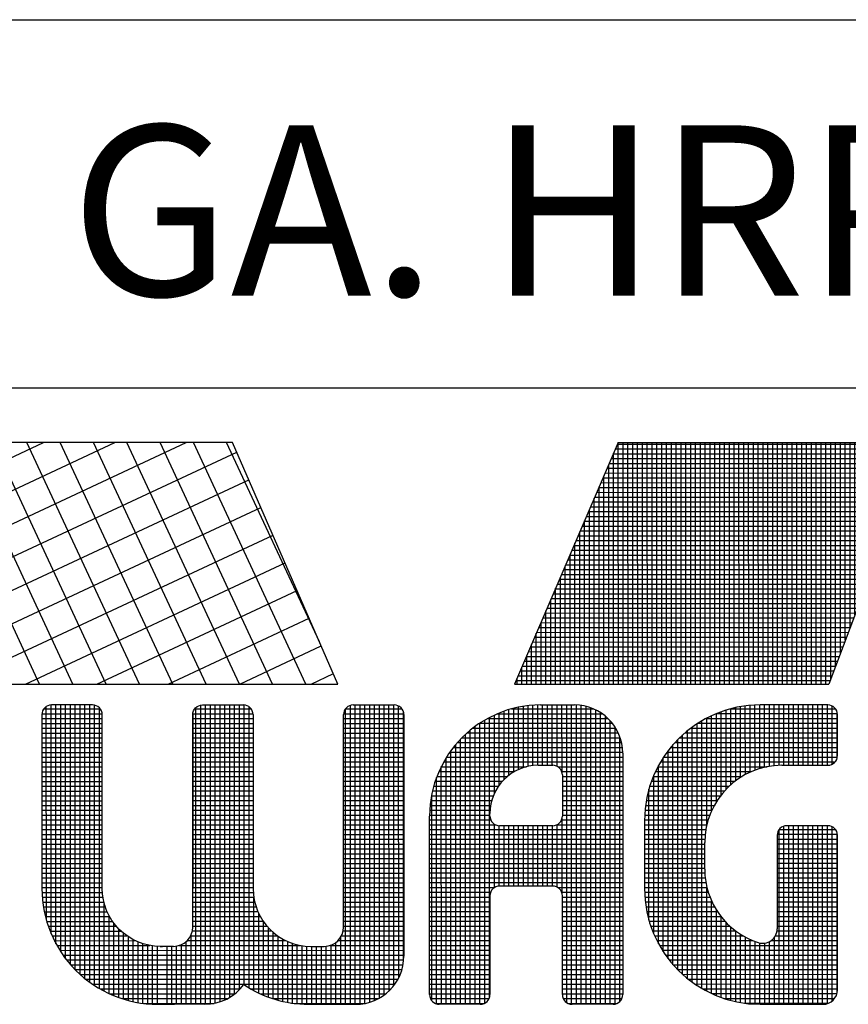
# Model space of a CAD drawing. Extents: x 4.2 to 25.1, y -2.4 to 10.7.
# Drawn here: x 19.6 to 20.3, y -1.2 to -0.3 of the extents above; entities that cross this region are included whole.
import ezdxf

# ---------------------------------------------------------------- set-up
doc = ezdxf.new("R2010")
doc.units = 0
doc.header["$LTSCALE"] = 0.5
doc.header["$MEASUREMENT"] = 0
doc.layers.get('0').update_dxf_attribs({"linetype": 'CONTINUOUS'})
doc.layers.add('DIM', color=1, linetype='CONTINUOUS', lineweight=9)
doc.styles.add('STD', font='txt')

# ---------------------------------------------------------------- blocks, each defined once
blk = doc.blocks.new('*X7')
at = {"color": 0}
for p, q in [((3.2305, 6.6785), (3.2419, 6.6838)), ((3.4609, 6.1838), (3.2337, 6.671)), ((3.2551, 6.621), (3.3898, 6.6838)), ((3.2797, 6.5635), (3.5377, 6.6838)), ((3.5298, 6.1838), (3.2967, 6.6838)), ((3.3044, 6.5061), (3.6855, 6.6838)), ((3.329, 6.4486), (3.8334, 6.6838)), ((3.5988, 6.1838), (3.3656, 6.6838)), ((3.6678, 6.1838), (3.4346, 6.6838)), ((3.7367, 6.1838), (3.5036, 6.6838)), ((3.8057, 6.1838), (3.5725, 6.6838)), ((3.8746, 6.1838), (3.6415, 6.6838)), ((3.9436, 6.1838), (3.7104, 6.6838)), ((4.0126, 6.1838), (3.7794, 6.6838)), ((4.0815, 6.1838), (3.8484, 6.6838)), ((4.1098, 6.2711), (3.9173, 6.6838)), ((3.3536, 6.3911), (3.9383, 6.6637)), ((3.3783, 6.3336), (3.9633, 6.6065)), ((3.4029, 6.2762), (3.9884, 6.5492)), ((3.4275, 6.2187), (4.0134, 6.4919)), ((3.5006, 6.1838), (4.0384, 6.4346)), ((3.6485, 6.1838), (4.0634, 6.3773)), ((3.7964, 6.1838), (4.0884, 6.32)), ((3.9443, 6.1838), (4.1134, 6.2627)), ((4.0922, 6.1838), (4.1385, 6.2054))]:
    blk.add_line(p, q, dxfattribs=at)
blk = doc.blocks.new('*X11')
at = {"color": 0}
for p, q in [((3.5436, 6.1406), (3.6609, 6.1406)), ((3.549, 5.7029), (3.5489, 6.1456)), ((3.559, 5.6747), (3.5589, 6.1488)), ((3.569, 5.654), (3.5689, 6.1488)), ((3.579, 5.6373), (3.5789, 6.1488)), ((3.589, 5.6232), (3.5889, 6.1488)), ((3.599, 5.6109), (3.5989, 6.1488)), ((3.609, 5.6001), (3.6089, 6.1488)), ((3.619, 5.5906), (3.6189, 6.1488)), ((3.629, 5.5821), (3.6289, 6.1488)), ((3.639, 5.5744), (3.6389, 6.1488)), ((3.649, 5.5675), (3.6489, 6.1484)), ((3.659, 5.5614), (3.6589, 6.1429)), ((3.8562, 6.1407), (3.9734, 6.1407)), ((3.859, 5.5288), (3.8589, 6.1437)), ((3.869, 5.5288), (3.8689, 6.1485)), ((3.879, 5.5288), (3.8789, 6.1488)), ((3.889, 5.5295), (3.8889, 6.1488)), ((3.899, 5.5312), (3.8989, 6.1488)), ((3.909, 5.534), (3.9089, 6.1488)), ((3.919, 5.5379), (3.9189, 6.1488)), ((3.929, 5.5432), (3.9289, 6.1488)), ((3.939, 5.5501), (3.9389, 6.1488)), ((3.949, 5.5591), (3.9489, 6.1488)), ((3.959, 5.5692), (3.9589, 6.1487)), ((3.969, 5.5629), (3.9689, 6.1451)), ((4.1687, 6.1407), (4.2858, 6.1407)), ((4.169, 5.5288), (4.1689, 6.141)), ((4.179, 5.5288), (4.1789, 6.1479)), ((4.189, 5.5288), (4.1889, 6.1488)), ((4.199, 5.5292), (4.1989, 6.1488)), ((4.209, 5.5307), (4.2089, 6.1488)), ((4.219, 5.5332), (4.2189, 6.1488)), ((4.229, 5.5368), (4.2289, 6.1488)), ((4.239, 5.5418), (4.2389, 6.1488)), ((4.249, 5.5482), (4.2489, 6.1488)), ((4.259, 5.5567), (4.2589, 6.1488)), ((4.269, 5.5678), (4.2689, 6.1488)), ((4.279, 5.5837), (4.2789, 6.1466)), ((3.5398, 6.1206), (3.6648, 6.1206)), ((3.5399, 6.1306), (3.6647, 6.1306)), ((3.8523, 6.1207), (3.9773, 6.1207)), ((3.8524, 6.1307), (3.9772, 6.1307)), ((4.1648, 6.1207), (4.2898, 6.1207)), ((4.1649, 6.1307), (4.2897, 6.1307)), ((4.289, 5.6165), (4.2889, 6.1346)), ((3.5398, 6.1106), (3.6648, 6.1106)), ((3.5398, 6.1006), (3.6648, 6.1006)), ((3.8523, 6.1107), (3.9773, 6.1107)), ((3.8523, 6.1007), (3.9773, 6.1007)), ((4.1648, 6.1107), (4.2898, 6.1107)), ((4.1648, 6.1007), (4.2898, 6.1007)), ((3.5398, 6.0906), (3.6648, 6.0906)), ((3.5398, 6.0806), (3.6648, 6.0806)), ((3.8523, 6.0907), (3.9773, 6.0907)), ((3.8523, 6.0807), (3.9773, 6.0807)), ((4.1648, 6.0907), (4.2898, 6.0907)), ((4.1648, 6.0807), (4.2898, 6.0807)), ((3.5398, 6.0706), (3.6648, 6.0706)), ((3.5398, 6.0606), (3.6648, 6.0606)), ((3.8523, 6.0707), (3.9773, 6.0707)), ((3.8523, 6.0607), (3.9773, 6.0607)), ((4.1648, 6.0707), (4.2898, 6.0707)), ((4.1648, 6.0607), (4.2898, 6.0607)), ((3.5398, 6.0506), (3.6648, 6.0506)), ((3.5398, 6.0406), (3.6648, 6.0406)), ((3.8523, 6.0507), (3.9773, 6.0507)), ((3.8523, 6.0407), (3.9773, 6.0407)), ((4.1648, 6.0507), (4.2898, 6.0507)), ((4.1648, 6.0407), (4.2898, 6.0407)), ((3.5398, 6.0306), (3.6648, 6.0306)), ((3.5398, 6.0206), (3.6648, 6.0206)), ((3.8523, 6.0307), (3.9773, 6.0307)), ((3.8523, 6.0207), (3.9773, 6.0207)), ((4.1648, 6.0307), (4.2898, 6.0307)), ((4.1648, 6.0207), (4.2898, 6.0207)), ((3.5398, 6.0106), (3.6648, 6.0106)), ((3.5398, 6.0006), (3.6648, 6.0006)), ((3.8523, 6.0107), (3.9773, 6.0107)), ((3.8523, 6.0007), (3.9773, 6.0007)), ((4.1648, 6.0107), (4.2898, 6.0107)), ((4.1648, 6.0007), (4.2898, 6.0007)), ((3.5398, 5.9906), (3.6648, 5.9906)), ((3.5398, 5.9806), (3.6648, 5.9806)), ((3.8523, 5.9907), (3.9773, 5.9907)), ((3.8523, 5.9807), (3.9773, 5.9807)), ((4.1648, 5.9907), (4.2898, 5.9907)), ((4.1648, 5.9807), (4.2898, 5.9807)), ((3.5398, 5.9706), (3.6648, 5.9706)), ((3.5398, 5.9606), (3.6648, 5.9606)), ((3.8523, 5.9707), (3.9773, 5.9707)), ((3.8523, 5.9607), (3.9773, 5.9607)), ((4.1648, 5.9707), (4.2898, 5.9707)), ((4.1648, 5.9607), (4.2898, 5.9607)), ((3.5398, 5.9506), (3.6648, 5.9506)), ((3.5398, 5.9406), (3.6648, 5.9406)), ((3.8523, 5.9507), (3.9773, 5.9507)), ((3.8523, 5.9407), (3.9773, 5.9407)), ((4.1648, 5.9507), (4.2898, 5.9507)), ((4.1648, 5.9407), (4.2898, 5.9407)), ((3.5398, 5.9306), (3.6648, 5.9306)), ((3.5398, 5.9206), (3.6648, 5.9206)), ((3.8523, 5.9307), (3.9773, 5.9307)), ((3.8523, 5.9207), (3.9773, 5.9207)), ((4.1648, 5.9307), (4.2898, 5.9307)), ((4.1648, 5.9207), (4.2898, 5.9207)), ((3.5398, 5.9106), (3.6648, 5.9106)), ((3.5398, 5.9006), (3.6648, 5.9006)), ((3.8523, 5.9107), (3.9773, 5.9107)), ((3.8523, 5.9007), (3.9773, 5.9007)), ((4.1648, 5.9107), (4.2898, 5.9107)), ((4.1648, 5.9007), (4.2898, 5.9007)), ((3.5398, 5.8906), (3.6648, 5.8906)), ((3.5398, 5.8806), (3.6648, 5.8806)), ((3.8523, 5.8907), (3.9773, 5.8907)), ((3.8523, 5.8807), (3.9773, 5.8807)), ((4.1648, 5.8907), (4.2898, 5.8907)), ((4.1648, 5.8807), (4.2898, 5.8807)), ((3.5398, 5.8706), (3.6648, 5.8706)), ((3.5398, 5.8606), (3.6648, 5.8606)), ((3.8523, 5.8707), (3.9773, 5.8707)), ((3.8523, 5.8607), (3.9773, 5.8607)), ((4.1648, 5.8707), (4.2898, 5.8707)), ((4.1648, 5.8607), (4.2898, 5.8607)), ((3.5398, 5.8506), (3.6648, 5.8506)), ((3.5398, 5.8406), (3.6648, 5.8406)), ((3.8523, 5.8507), (3.9773, 5.8507)), ((3.8523, 5.8407), (3.9773, 5.8407)), ((4.1648, 5.8507), (4.2898, 5.8507)), ((4.1648, 5.8407), (4.2898, 5.8407)), ((3.5398, 5.8306), (3.6648, 5.8306)), ((3.5398, 5.8206), (3.6648, 5.8206)), ((3.8523, 5.8307), (3.9773, 5.8307)), ((3.8523, 5.8207), (3.9773, 5.8207)), ((4.1648, 5.8307), (4.2898, 5.8307)), ((4.1648, 5.8207), (4.2898, 5.8207)), ((3.5398, 5.8106), (3.6648, 5.8106)), ((3.5398, 5.8006), (3.6648, 5.8006)), ((3.8523, 5.8107), (3.9773, 5.8107)), ((3.8523, 5.8007), (3.9773, 5.8007)), ((4.1648, 5.8107), (4.2898, 5.8107)), ((4.1648, 5.8007), (4.2898, 5.8007)), ((3.5398, 5.7906), (3.6648, 5.7906)), ((3.5398, 5.7806), (3.6648, 5.7806)), ((3.8523, 5.7907), (3.9773, 5.7907)), ((3.8523, 5.7807), (3.9773, 5.7807)), ((4.1648, 5.7907), (4.2898, 5.7907)), ((4.1648, 5.7807), (4.2898, 5.7807)), ((3.5398, 5.7706), (3.6648, 5.7706)), ((3.5399, 5.7606), (3.6651, 5.7606)), ((3.8523, 5.7707), (3.9773, 5.7707)), ((3.8523, 5.7607), (3.9776, 5.7607)), ((4.1648, 5.7707), (4.2898, 5.7707)), ((4.1648, 5.7607), (4.2898, 5.7607)), ((3.5405, 5.7506), (3.6662, 5.7506)), ((3.5414, 5.7406), (3.6681, 5.7406)), ((3.669, 5.5559), (3.669, 5.7373)), ((3.8523, 5.7507), (3.9787, 5.7507)), ((3.8523, 5.7407), (3.9806, 5.7407)), ((3.979, 5.5572), (3.979, 5.7486)), ((4.1648, 5.7507), (4.2898, 5.7507)), ((4.1648, 5.7407), (4.2898, 5.7407)), ((4.1648, 5.7307), (4.2898, 5.7307)), ((3.5428, 5.7306), (3.671, 5.7306)), ((3.5447, 5.7206), (3.6749, 5.7206)), ((3.5469, 5.7106), (3.6798, 5.7106)), ((3.679, 5.551), (3.679, 5.7121)), ((3.8523, 5.7307), (3.9835, 5.7307)), ((3.8523, 5.7207), (3.9873, 5.7207)), ((3.8523, 5.7107), (3.9923, 5.7107)), ((3.989, 5.5522), (3.989, 5.7171)), ((4.1648, 5.7207), (4.2898, 5.7207)), ((4.1648, 5.7107), (4.2898, 5.7107)), ((3.5497, 5.7006), (3.686, 5.7006)), ((3.5529, 5.6906), (3.6937, 5.6906)), ((3.689, 5.5466), (3.689, 5.6965)), ((3.8523, 5.7007), (3.9985, 5.7007)), ((3.8523, 5.6907), (4.0062, 5.6907)), ((3.999, 5.5477), (3.999, 5.6999)), ((4.1648, 5.7007), (4.2898, 5.7007)), ((4.1648, 5.6907), (4.2898, 5.6907)), ((3.5566, 5.6806), (3.7034, 5.6806)), ((3.5608, 5.6706), (3.7157, 5.6706)), ((3.699, 5.5428), (3.699, 5.6849)), ((3.709, 5.5395), (3.709, 5.6757)), ((3.8479, 5.6707), (4.0282, 5.6707)), ((3.849, 5.5288), (3.849, 5.673)), ((3.8514, 5.6807), (4.0158, 5.6807)), ((4.009, 5.5437), (4.009, 5.6875)), ((4.019, 5.5403), (4.019, 5.6778)), ((4.029, 5.5373), (4.029, 5.6701)), ((4.1605, 5.6707), (4.2898, 5.6707)), ((4.164, 5.6807), (4.2898, 5.6807)), ((3.5655, 5.6606), (3.7328, 5.6607)), ((3.5709, 5.6506), (3.7637, 5.6507)), ((3.719, 5.5366), (3.719, 5.6684)), ((3.729, 5.5342), (3.729, 5.6625)), ((3.739, 5.5323), (3.739, 5.6579)), ((3.749, 5.5308), (3.749, 5.6543)), ((3.759, 5.5297), (3.759, 5.6516)), ((3.769, 5.529), (3.769, 5.6498)), ((3.819, 5.5288), (3.819, 5.6494)), ((3.8244, 5.6507), (4.0759, 5.6507)), ((3.829, 5.5288), (3.829, 5.6525)), ((3.839, 5.5288), (3.839, 5.659)), ((3.8407, 5.6607), (4.0452, 5.6607)), ((4.039, 5.5348), (4.039, 5.6639)), ((4.049, 5.5327), (4.049, 5.6589)), ((4.059, 5.5311), (4.059, 5.6551)), ((4.069, 5.5299), (4.069, 5.6522)), ((4.079, 5.5292), (4.079, 5.6502)), ((4.137, 5.6507), (4.2898, 5.6507)), ((4.139, 5.5288), (4.139, 5.6514)), ((4.149, 5.5288), (4.149, 5.657)), ((4.1533, 5.6607), (4.2898, 5.6607)), ((4.159, 5.5288), (4.159, 5.6681)), ((3.5769, 5.6406), (4.2898, 5.6407)), ((3.5835, 5.6306), (4.2898, 5.6307)), ((3.779, 5.5288), (3.779, 5.6489)), ((3.799, 5.5288), (3.799, 5.6488)), ((3.809, 5.5288), (3.809, 5.6488)), ((4.089, 5.5288), (4.089, 5.6491)), ((4.099, 5.5288), (4.099, 5.6488)), ((4.109, 5.5288), (4.109, 5.6488)), ((4.119, 5.5288), (4.119, 5.6488)), ((4.129, 5.5288), (4.129, 5.649)), ((3.591, 5.6206), (4.2895, 5.6207)), ((3.5993, 5.6106), (4.2881, 5.6107)), ((3.6085, 5.6006), (4.2858, 5.6007)), ((3.619, 5.5906), (4.2823, 5.5907)), ((3.6308, 5.5806), (4.2775, 5.5807)), ((3.6444, 5.5706), (4.2712, 5.5707)), ((3.6603, 5.5606), (3.9505, 5.5607)), ((3.6797, 5.5506), (3.9397, 5.5507)), ((3.9728, 5.5607), (4.2631, 5.5607)), ((3.9922, 5.5507), (4.2523, 5.5507)), ((3.7053, 5.5406), (3.9246, 5.5407)), ((3.75, 5.5307), (3.8966, 5.5307)), ((4.0177, 5.5407), (4.2372, 5.5407)), ((4.0621, 5.5307), (4.2094, 5.5307))]:
    blk.add_line(p, q, dxfattribs=at)
blk = doc.blocks.new('*X12')
at = {"color": 0}
for p, q in [((4.479, 6.0032), (4.4789, 6.1392)), ((4.4846, 6.1408), (4.6539, 6.1408)), ((4.489, 6.0099), (4.4889, 6.1419)), ((4.499, 6.0151), (4.4989, 6.1442)), ((4.5089, 6.0189), (4.5089, 6.146)), ((4.5189, 6.0216), (4.5189, 6.1473)), ((4.5289, 6.0232), (4.5289, 6.1483)), ((4.5389, 6.0238), (4.5389, 6.1487)), ((4.5489, 6.0238), (4.5489, 6.1488)), ((4.5589, 6.0238), (4.5589, 6.1488)), ((4.5689, 6.0238), (4.5689, 6.1488)), ((4.5789, 6.0216), (4.5789, 6.1488)), ((4.589, 6.0095), (4.5889, 6.1488)), ((4.599, 5.5319), (4.5989, 6.1488)), ((4.609, 5.5288), (4.6089, 6.1488)), ((4.619, 5.5288), (4.6189, 6.1487)), ((4.629, 5.5288), (4.6289, 6.1478)), ((4.639, 5.5288), (4.6389, 6.1458)), ((4.649, 5.5288), (4.6489, 6.1428)), ((4.4348, 6.1208), (4.6842, 6.1208)), ((4.439, 5.5434), (4.4389, 6.123)), ((4.449, 5.9657), (4.4489, 6.1279)), ((4.4555, 6.1308), (4.672, 6.1308)), ((4.459, 5.9827), (4.4589, 6.1322)), ((4.469, 5.9944), (4.4689, 6.1359)), ((4.659, 5.5288), (4.6589, 6.1385)), ((4.669, 5.5288), (4.6689, 6.1329)), ((4.679, 5.5288), (4.6789, 6.1255)), ((4.4041, 6.1008), (4.7002, 6.1008)), ((4.409, 5.5288), (4.4089, 6.1044)), ((4.4181, 6.1108), (4.6932, 6.1108)), ((4.419, 5.5288), (4.4189, 6.1113)), ((4.429, 5.5311), (4.4289, 6.1175)), ((4.689, 5.5288), (4.6889, 6.1159)), ((4.699, 5.5293), (4.6989, 6.1028)), ((4.379, 5.5288), (4.3789, 6.0782)), ((4.3815, 6.0808), (4.7095, 6.0808)), ((4.389, 5.5288), (4.3889, 6.088)), ((4.392, 6.0908), (4.7055, 6.0908)), ((4.399, 5.5288), (4.3989, 6.0966)), ((4.709, 5.5348), (4.7089, 6.0825)), ((4.3638, 6.0608), (4.7141, 6.0608)), ((4.369, 5.5288), (4.3689, 6.0671)), ((4.3721, 6.0708), (4.7123, 6.0708)), ((4.349, 5.5288), (4.3489, 6.0394)), ((4.3498, 6.0408), (4.7148, 6.0408)), ((4.3564, 6.0508), (4.7148, 6.0508)), ((4.359, 5.5288), (4.3589, 6.0543)), ((4.3386, 6.0208), (4.5154, 6.0208)), ((4.339, 5.5288), (4.3389, 6.0214)), ((4.3439, 6.0308), (4.7148, 6.0308)), ((4.5803, 6.0208), (4.7148, 6.0208)), ((4.329, 5.5296), (4.329, 5.9983)), ((4.3299, 6.0008), (4.476, 6.0008)), ((4.334, 6.0108), (4.4904, 6.0108)), ((4.5885, 6.0108), (4.7148, 6.0108)), ((4.5898, 6.0008), (4.7148, 6.0008)), ((4.3233, 5.9808), (4.4576, 5.9808)), ((4.3263, 5.9908), (4.4655, 5.9908)), ((4.5898, 5.9908), (4.7148, 5.9908)), ((4.5898, 5.9808), (4.7148, 5.9808)), ((4.3186, 5.9608), (4.4469, 5.9608)), ((4.319, 5.5365), (4.319, 5.9624)), ((4.3207, 5.9708), (4.4515, 5.9708)), ((4.5898, 5.9708), (4.7148, 5.9708)), ((4.5898, 5.9608), (4.7148, 5.9608)), ((4.3158, 5.9408), (4.4412, 5.9408)), ((4.317, 5.9508), (4.4435, 5.9508)), ((4.5898, 5.9508), (4.7148, 5.9508)), ((4.5898, 5.9408), (4.7148, 5.9408)), ((4.3148, 5.9208), (4.4398, 5.9208)), ((4.3151, 5.9308), (4.44, 5.9308)), ((4.5898, 5.9308), (4.7148, 5.9308)), ((4.5898, 5.9208), (4.7148, 5.9208)), ((4.3148, 5.9108), (4.4415, 5.9108)), ((4.3148, 5.9008), (4.4511, 5.9008)), ((4.449, 5.7706), (4.449, 5.902)), ((4.459, 5.7738), (4.459, 5.8988)), ((4.469, 5.7738), (4.469, 5.8988)), ((4.479, 5.7738), (4.479, 5.8988)), ((4.489, 5.7738), (4.489, 5.8988)), ((4.499, 5.7738), (4.499, 5.8988)), ((4.509, 5.7738), (4.509, 5.8988)), ((4.519, 5.7738), (4.519, 5.8988)), ((4.529, 5.7738), (4.529, 5.8988)), ((4.539, 5.7738), (4.539, 5.8988)), ((4.549, 5.7738), (4.549, 5.8988)), ((4.559, 5.7738), (4.559, 5.8988)), ((4.569, 5.7738), (4.569, 5.8988)), ((4.5785, 5.9008), (4.7148, 5.9008)), ((4.579, 5.7715), (4.579, 5.901)), ((4.5881, 5.9108), (4.7148, 5.9108)), ((4.589, 5.7593), (4.589, 5.9132)), ((4.3148, 5.8908), (4.7148, 5.8908)), ((4.3148, 5.8808), (4.7148, 5.8808)), ((4.3148, 5.8708), (4.7148, 5.8708)), ((4.3148, 5.8608), (4.7148, 5.8608)), ((4.3148, 5.8508), (4.7148, 5.8508)), ((4.3148, 5.8408), (4.7148, 5.8408)), ((4.3148, 5.8308), (4.7148, 5.8308)), ((4.3148, 5.8208), (4.7148, 5.8208)), ((4.3148, 5.8108), (4.7148, 5.8108)), ((4.3148, 5.8008), (4.7148, 5.8008)), ((4.3148, 5.7908), (4.7148, 5.7908)), ((4.3148, 5.7808), (4.7148, 5.7808)), ((4.3148, 5.7708), (4.4492, 5.7708)), ((4.3148, 5.7608), (4.441, 5.7608)), ((4.5803, 5.7708), (4.7148, 5.7708)), ((4.5885, 5.7608), (4.7148, 5.7608)), ((4.3148, 5.7508), (4.4398, 5.7508)), ((4.3148, 5.7408), (4.4398, 5.7408)), ((4.3148, 5.7308), (4.4398, 5.7308)), ((4.5898, 5.7508), (4.7148, 5.7508)), ((4.5898, 5.7408), (4.7148, 5.7408)), ((4.5898, 5.7308), (4.7148, 5.7308)), ((4.3148, 5.7208), (4.4398, 5.7208)), ((4.3148, 5.7108), (4.4398, 5.7108)), ((4.5898, 5.7208), (4.7148, 5.7208)), ((4.5898, 5.7108), (4.7148, 5.7108)), ((4.3148, 5.7008), (4.4398, 5.7008)), ((4.3148, 5.6908), (4.4398, 5.6908)), ((4.5898, 5.7008), (4.7148, 5.7008)), ((4.5898, 5.6908), (4.7148, 5.6908)), ((4.3148, 5.6808), (4.4398, 5.6808)), ((4.3148, 5.6708), (4.4398, 5.6708)), ((4.5898, 5.6808), (4.7148, 5.6808)), ((4.5898, 5.6708), (4.7148, 5.6708)), ((4.3148, 5.6608), (4.4398, 5.6608)), ((4.3148, 5.6508), (4.4398, 5.6508)), ((4.5898, 5.6608), (4.7148, 5.6608)), ((4.5898, 5.6508), (4.7148, 5.6508)), ((4.3148, 5.6408), (4.4398, 5.6408)), ((4.3148, 5.6308), (4.4398, 5.6308)), ((4.5898, 5.6408), (4.7148, 5.6408)), ((4.5898, 5.6308), (4.7148, 5.6308)), ((4.3148, 5.6208), (4.4398, 5.6208)), ((4.3148, 5.6108), (4.4398, 5.6108)), ((4.5898, 5.6208), (4.7148, 5.6208)), ((4.5898, 5.6108), (4.7148, 5.6108)), ((4.3148, 5.6008), (4.4398, 5.6008)), ((4.3148, 5.5908), (4.4398, 5.5908)), ((4.5898, 5.6008), (4.7148, 5.6008)), ((4.5898, 5.5908), (4.7148, 5.5908)), ((4.3148, 5.5808), (4.4398, 5.5808)), ((4.3148, 5.5708), (4.4398, 5.5708)), ((4.5898, 5.5808), (4.7148, 5.5808)), ((4.5898, 5.5708), (4.7148, 5.5708)), ((4.3148, 5.5608), (4.4398, 5.5608)), ((4.3148, 5.5508), (4.4398, 5.5508)), ((4.5898, 5.5608), (4.7148, 5.5608)), ((4.5898, 5.5508), (4.7148, 5.5508)), ((4.3165, 5.5408), (4.4381, 5.5408)), ((4.3262, 5.5308), (4.4284, 5.5308)), ((4.5914, 5.5408), (4.7131, 5.5408)), ((4.6011, 5.5308), (4.7035, 5.5308))]:
    blk.add_line(p, q, dxfattribs=at)
blk = doc.blocks.new('*X13')
at = {"color": 0}
for p, q in [((4.9186, 6.1409), (5.1357, 6.1409)), ((4.919, 5.9838), (4.9189, 6.141)), ((4.929, 5.9919), (4.9289, 6.1433)), ((4.939, 5.9988), (4.9389, 6.1453)), ((4.949, 6.0047), (4.9489, 6.1468)), ((4.959, 6.0096), (4.9589, 6.1479)), ((4.969, 6.0137), (4.9689, 6.1486)), ((4.9789, 6.0171), (4.9789, 6.1488)), ((4.9889, 6.0197), (4.9889, 6.1488)), ((4.9989, 6.0217), (4.9989, 6.1488)), ((5.0089, 6.023), (5.0089, 6.1488)), ((5.0189, 6.0237), (5.0189, 6.1488)), ((5.0289, 6.0238), (5.0289, 6.1488)), ((5.0389, 6.0238), (5.0389, 6.1488)), ((5.0489, 6.0238), (5.0489, 6.1488)), ((5.0589, 6.0238), (5.0589, 6.1488)), ((5.0689, 6.0238), (5.0689, 6.1488)), ((5.0789, 6.0238), (5.0789, 6.1488)), ((5.0889, 6.0238), (5.0889, 6.1488)), ((5.0989, 6.0238), (5.0989, 6.1488)), ((5.1089, 6.0238), (5.1089, 6.1488)), ((5.1189, 6.0238), (5.1189, 6.1488)), ((5.1289, 6.026), (5.1289, 6.1466)), ((4.8674, 6.1208), (5.1398, 6.1209)), ((4.869, 5.9002), (4.8689, 6.1217)), ((4.879, 5.9297), (4.8789, 6.1266)), ((4.8887, 6.1309), (5.1397, 6.1309)), ((4.889, 5.9484), (4.8889, 6.1309)), ((4.899, 5.9626), (4.8989, 6.1348)), ((4.909, 5.9742), (4.9089, 6.1381)), ((5.1389, 6.0381), (5.1389, 6.1346)), ((4.8358, 6.1008), (5.1398, 6.1009)), ((4.839, 5.5744), (4.8389, 6.1031)), ((4.849, 5.5675), (4.8489, 6.11)), ((4.8503, 6.1108), (5.1398, 6.1109)), ((4.859, 5.5614), (4.8589, 6.1162)), ((4.8124, 6.0808), (5.1398, 6.0809)), ((4.819, 5.5906), (4.8189, 6.0869)), ((4.8234, 6.0908), (5.1398, 6.0909)), ((4.829, 5.5821), (4.8289, 6.0955)), ((4.7941, 6.0608), (5.1398, 6.0609)), ((4.799, 5.6109), (4.7989, 6.0666)), ((4.8027, 6.0708), (5.1398, 6.0709)), ((4.809, 5.6001), (4.8089, 6.0774)), ((4.779, 5.6373), (4.7789, 6.0402)), ((4.7794, 6.0408), (5.1396, 6.0409)), ((4.7863, 6.0508), (5.1398, 6.0509)), ((4.789, 5.6232), (4.7889, 6.0543)), ((4.7675, 6.0208), (4.9943, 6.0209)), ((4.769, 5.654), (4.7689, 6.0235)), ((4.7731, 6.0308), (5.1351, 6.0309)), ((4.7581, 6.0008), (4.9422, 6.0009)), ((4.759, 5.6747), (4.759, 6.0028)), ((4.7625, 6.0108), (4.9618, 6.0109)), ((4.7508, 5.9808), (4.9157, 5.9809)), ((4.7542, 5.9908), (4.9275, 5.9909)), ((4.7455, 5.9608), (4.8976, 5.9609)), ((4.7479, 5.9708), (4.9059, 5.9709)), ((4.749, 5.7029), (4.749, 5.9745)), ((4.7419, 5.9408), (4.8846, 5.9409)), ((4.7435, 5.9508), (4.8905, 5.9509)), ((4.7401, 5.9208), (4.8753, 5.9209)), ((4.7408, 5.9308), (4.8795, 5.9309)), ((4.7398, 5.9108), (4.8719, 5.9109)), ((4.7398, 5.9008), (4.8691, 5.9008)), ((5.029, 5.5288), (5.029, 5.8979)), ((5.039, 5.5288), (5.039, 5.8988)), ((5.049, 5.5288), (5.049, 5.8988)), ((5.059, 5.5288), (5.059, 5.8988)), ((5.069, 5.5288), (5.069, 5.8988)), ((5.079, 5.5288), (5.079, 5.8988)), ((5.089, 5.5288), (5.089, 5.8988)), ((5.099, 5.5288), (5.099, 5.8988)), ((5.109, 5.5288), (5.109, 5.8988)), ((5.119, 5.5303), (5.119, 5.8988)), ((5.129, 5.5358), (5.129, 5.8966)), ((4.7398, 5.8908), (4.8671, 5.8908)), ((4.7398, 5.8808), (4.8657, 5.8808)), ((5.0149, 5.8809), (5.1397, 5.8809)), ((5.0188, 5.8909), (5.1357, 5.8909)), ((5.019, 5.5288), (5.019, 5.8911)), ((5.139, 5.5521), (5.139, 5.8844)), ((4.7398, 5.8708), (4.8649, 5.8708)), ((4.7398, 5.8608), (4.8648, 5.8608)), ((5.0148, 5.8709), (5.1398, 5.8709)), ((5.0148, 5.8609), (5.1398, 5.8609)), ((4.7398, 5.8508), (4.8648, 5.8508)), ((4.7398, 5.8408), (4.8648, 5.8408)), ((5.0148, 5.8509), (5.1398, 5.8509)), ((5.0148, 5.8409), (5.1398, 5.8409)), ((4.7398, 5.8308), (4.8648, 5.8308)), ((4.7398, 5.8208), (4.8648, 5.8208)), ((5.0148, 5.8309), (5.1398, 5.8309)), ((5.0148, 5.8209), (5.1398, 5.8209)), ((4.7398, 5.8108), (4.8648, 5.8108)), ((4.7398, 5.8008), (4.865, 5.8008)), ((5.0148, 5.8109), (5.1398, 5.8109)), ((5.0148, 5.8009), (5.1398, 5.8009)), ((4.7398, 5.7908), (4.8658, 5.7908)), ((4.7398, 5.7808), (4.8672, 5.7808)), ((4.869, 5.5559), (4.869, 5.7723)), ((5.0148, 5.7909), (5.1398, 5.7909)), ((5.0148, 5.7809), (5.1398, 5.7809)), ((4.7398, 5.7708), (4.8693, 5.7708)), ((4.7399, 5.7608), (4.8721, 5.7609)), ((5.0148, 5.7709), (5.1398, 5.7709)), ((5.0148, 5.7609), (5.1398, 5.7609)), ((4.7405, 5.7508), (4.8756, 5.7509)), ((4.7414, 5.7408), (4.8799, 5.7409)), ((4.7428, 5.7308), (4.885, 5.7309)), ((4.879, 5.551), (4.879, 5.7429)), ((5.0148, 5.7509), (5.1398, 5.7509)), ((5.0148, 5.7409), (5.1398, 5.7409)), ((5.0148, 5.7309), (5.1398, 5.7309)), ((4.7446, 5.7208), (4.8911, 5.7209)), ((4.7469, 5.7108), (4.8983, 5.7109)), ((4.889, 5.5466), (4.889, 5.7242)), ((5.0148, 5.7209), (5.1398, 5.7209)), ((5.0148, 5.7109), (5.1398, 5.7109)), ((4.7496, 5.7008), (4.9067, 5.7009)), ((4.7528, 5.6908), (4.9167, 5.6909)), ((4.899, 5.5428), (4.899, 5.7099)), ((4.909, 5.5395), (4.909, 5.6984)), ((5.0148, 5.7009), (5.1398, 5.7009)), ((5.0148, 5.6909), (5.1398, 5.6909)), ((4.7565, 5.6808), (4.9287, 5.6809)), ((4.7607, 5.6708), (4.9437, 5.6709)), ((4.919, 5.5366), (4.919, 5.6887)), ((4.929, 5.5342), (4.929, 5.6806)), ((4.939, 5.5323), (4.939, 5.6737)), ((5.0112, 5.6709), (5.1398, 5.6709)), ((5.0145, 5.6809), (5.1398, 5.6809)), ((4.7654, 5.6608), (4.9638, 5.6609)), ((4.7708, 5.6508), (5.1398, 5.6509)), ((4.949, 5.5308), (4.949, 5.6679)), ((4.959, 5.5297), (4.959, 5.6629)), ((4.969, 5.529), (4.969, 5.6588)), ((4.979, 5.5288), (4.979, 5.6557)), ((4.989, 5.5288), (4.989, 5.6554)), ((4.999, 5.5288), (4.999, 5.6587)), ((5.0025, 5.6609), (5.1398, 5.6609)), ((5.009, 5.5288), (5.009, 5.6674)), ((4.7767, 5.6408), (5.1398, 5.6409)), ((4.7834, 5.6308), (5.1398, 5.6309)), ((4.7908, 5.6208), (5.1398, 5.6209)), ((4.7991, 5.6108), (5.1398, 5.6109)), ((4.8083, 5.6008), (5.1398, 5.6009)), ((4.8187, 5.5908), (5.1398, 5.5909)), ((4.8305, 5.5808), (5.1398, 5.5809)), ((4.8441, 5.5708), (5.1398, 5.5709)), ((4.86, 5.5608), (5.1398, 5.5609)), ((4.8793, 5.5509), (5.1387, 5.5509)), ((4.9047, 5.5409), (5.1339, 5.5409)), ((4.9484, 5.5309), (5.1208, 5.5309))]:
    blk.add_line(p, q, dxfattribs=at)
blk = doc.blocks.new('*X17')
at = {"color": 0}
for p, q in [((4.7226, 6.6708), (5.3484, 6.6709)), ((4.7269, 6.6808), (5.3521, 6.6809)), ((4.7289, 6.1838), (4.7288, 6.6838)), ((4.7389, 6.1838), (4.7388, 6.6838)), ((4.7489, 6.1838), (4.7488, 6.6838)), ((4.7589, 6.1838), (4.7588, 6.6838)), ((4.7689, 6.1838), (4.7688, 6.6838)), ((4.7789, 6.1838), (4.7788, 6.6838)), ((4.7889, 6.1838), (4.7888, 6.6838)), ((4.7989, 6.1838), (4.7988, 6.6838)), ((4.8089, 6.1838), (4.8088, 6.6838)), ((4.8189, 6.1838), (4.8188, 6.6838)), ((4.8289, 6.1838), (4.8288, 6.6838)), ((4.8389, 6.1838), (4.8388, 6.6838)), ((4.8489, 6.1838), (4.8488, 6.6838)), ((4.8589, 6.1838), (4.8588, 6.6838)), ((4.8689, 6.1838), (4.8688, 6.6838)), ((4.8789, 6.1838), (4.8788, 6.6838)), ((4.8889, 6.1838), (4.8888, 6.6838)), ((4.8989, 6.1838), (4.8988, 6.6838)), ((4.9089, 6.1838), (4.9088, 6.6838)), ((4.9189, 6.1838), (4.9188, 6.6838)), ((4.9289, 6.1838), (4.9288, 6.6838)), ((4.9389, 6.1838), (4.9388, 6.6838)), ((4.9489, 6.1838), (4.9488, 6.6838)), ((4.9589, 6.1838), (4.9588, 6.6838)), ((4.9689, 6.1838), (4.9688, 6.6838)), ((4.9789, 6.1838), (4.9788, 6.6838)), ((4.9889, 6.1838), (4.9888, 6.6838)), ((4.9989, 6.1838), (4.9988, 6.6838)), ((5.0089, 6.1838), (5.0088, 6.6838)), ((5.0189, 6.1838), (5.0188, 6.6838)), ((5.0289, 6.1838), (5.0288, 6.6838)), ((5.0389, 6.1838), (5.0388, 6.6838)), ((5.0489, 6.1838), (5.0488, 6.6838)), ((5.0589, 6.1838), (5.0588, 6.6838)), ((5.0689, 6.1838), (5.0688, 6.6838)), ((5.0789, 6.1838), (5.0788, 6.6838)), ((5.0889, 6.1838), (5.0888, 6.6838)), ((5.0989, 6.1838), (5.0988, 6.6838)), ((5.1089, 6.1838), (5.1088, 6.6838)), ((5.1189, 6.1838), (5.1188, 6.6838)), ((5.1289, 6.1838), (5.1288, 6.6838)), ((5.1389, 6.1838), (5.1388, 6.6838)), ((5.1489, 6.1838), (5.1488, 6.6838)), ((5.1589, 6.1838), (5.1588, 6.6838)), ((5.1689, 6.1948), (5.1688, 6.6838)), ((5.1789, 6.2213), (5.1788, 6.6838)), ((5.1889, 6.2478), (5.1888, 6.6838)), ((5.1989, 6.2744), (5.1988, 6.6838)), ((5.2089, 6.3009), (5.2088, 6.6838)), ((5.2189, 6.3274), (5.2188, 6.6838)), ((5.2289, 6.3539), (5.2288, 6.6838)), ((5.2389, 6.3805), (5.2388, 6.6838)), ((5.2489, 6.407), (5.2488, 6.6838)), ((5.2589, 6.4335), (5.2588, 6.6838)), ((5.2689, 6.46), (5.2688, 6.6838)), ((5.2789, 6.4866), (5.2788, 6.6838)), ((5.2889, 6.5131), (5.2888, 6.6838)), ((5.2989, 6.5396), (5.2988, 6.6838)), ((5.3089, 6.5661), (5.3088, 6.6838)), ((5.3188, 6.5926), (5.3188, 6.6838)), ((5.3288, 6.6192), (5.3288, 6.6838)), ((5.3388, 6.6457), (5.3388, 6.6838)), ((5.3488, 6.6722), (5.3488, 6.6838)), ((4.7141, 6.6508), (5.3408, 6.6509)), ((4.7184, 6.6608), (5.3446, 6.6609)), ((4.7189, 6.1838), (4.7188, 6.662)), ((4.7055, 6.6308), (5.3333, 6.6309)), ((4.7089, 6.1838), (4.7088, 6.6386)), ((4.7098, 6.6408), (5.337, 6.6409)), ((4.6969, 6.6108), (5.3257, 6.6109)), ((4.6989, 6.1838), (4.6988, 6.6153)), ((4.7012, 6.6208), (5.3295, 6.6209)), ((4.6884, 6.5908), (5.3182, 6.5909)), ((4.6889, 6.1838), (4.6888, 6.592)), ((4.6926, 6.6008), (5.322, 6.6009)), ((4.6789, 6.1838), (4.6789, 6.5687)), ((4.6798, 6.5708), (5.3107, 6.5709)), ((4.6841, 6.5808), (5.3144, 6.5809)), ((4.6712, 6.5508), (5.3031, 6.5509)), ((4.6755, 6.5608), (5.3069, 6.5609)), ((4.6626, 6.5308), (5.2956, 6.5309)), ((4.6669, 6.5408), (5.2994, 6.5409)), ((4.6689, 6.1838), (4.6689, 6.5453)), ((4.6541, 6.5108), (5.2881, 6.5109)), ((4.6583, 6.5208), (5.2918, 6.5209)), ((4.6589, 6.1838), (4.6589, 6.522)), ((4.6455, 6.4908), (5.2805, 6.4909)), ((4.6489, 6.1838), (4.6489, 6.4987)), ((4.6498, 6.5008), (5.2843, 6.5009)), ((4.6369, 6.4708), (5.273, 6.4709)), ((4.6389, 6.1838), (4.6389, 6.4754)), ((4.6412, 6.4808), (5.2767, 6.4809)), ((4.6283, 6.4508), (5.2654, 6.4509)), ((4.6289, 6.1838), (4.6289, 6.452)), ((4.6326, 6.4608), (5.2692, 6.4609)), ((4.6189, 6.1838), (4.6189, 6.4287)), ((4.6198, 6.4308), (5.2579, 6.4309)), ((4.6241, 6.4408), (5.2617, 6.4409)), ((4.6089, 6.1838), (4.6089, 6.4054)), ((4.6112, 6.4108), (5.2504, 6.4109)), ((4.6155, 6.4208), (5.2541, 6.4209)), ((4.6026, 6.3908), (5.2428, 6.3909)), ((4.6069, 6.4008), (5.2466, 6.4009)), ((4.5941, 6.3708), (5.2353, 6.3709)), ((4.5983, 6.3808), (5.2391, 6.3809)), ((4.5989, 6.1838), (4.5989, 6.3821)), ((4.5855, 6.3508), (5.2278, 6.3509)), ((4.5889, 6.1838), (4.5889, 6.3587)), ((4.5898, 6.3608), (5.2315, 6.3609)), ((4.5769, 6.3308), (5.2202, 6.3309)), ((4.5789, 6.1838), (4.5789, 6.3354)), ((4.5812, 6.3408), (5.224, 6.3409)), ((4.5683, 6.3108), (5.2127, 6.3109)), ((4.5689, 6.1838), (4.5689, 6.3121)), ((4.5726, 6.3208), (5.2164, 6.3209)), ((4.5589, 6.1838), (4.5589, 6.2888)), ((4.5598, 6.2908), (5.2051, 6.2909)), ((4.5641, 6.3008), (5.2089, 6.3009)), ((4.5489, 6.1838), (4.5489, 6.2654)), ((4.5512, 6.2708), (5.1976, 6.2709)), ((4.5555, 6.2808), (5.2014, 6.2809)), ((4.5383, 6.2408), (5.1863, 6.2409)), ((4.5389, 6.1838), (4.5389, 6.2421)), ((4.5426, 6.2508), (5.1901, 6.2509)), ((4.5469, 6.2608), (5.1938, 6.2609)), ((4.5298, 6.2208), (5.1788, 6.2209)), ((4.5341, 6.2308), (5.1825, 6.2309)), ((4.5212, 6.2008), (5.1712, 6.2009)), ((4.5255, 6.2108), (5.175, 6.2109)), ((4.5289, 6.1838), (4.5289, 6.2188)), ((4.5169, 6.1908), (5.1675, 6.1909)), ((4.5189, 6.1838), (4.5189, 6.1955))]:
    blk.add_line(p, q, dxfattribs=at)
blk = doc.blocks.new('Bahwm4')
for p, q in [((5.65012, 2.14249), (11.09604, 2.14249)), ((6.83582, 1.90249), (11.09604, 1.90249)), ((7.30311, 1.86683), (7.0824, 1.86683)), ((7.37182, 1.70949), (7.30311, 1.86683)), ((7.55443, 1.86683), (7.487, 1.70949)), ((7.55443, 1.86683), (7.75111, 1.86683)), ((7.75111, 1.86683), (7.69181, 1.70949)), ((7.14984, 1.70949), (7.37182, 1.70949)), ((7.487, 1.70949), (7.69181, 1.70949)), ((7.38177, 1.69583), (7.40852, 1.69583)), ((7.50398, 1.69583), (7.526, 1.69583)), ((7.69119, 1.69583), (7.64714, 1.69583)), ((7.27714, 1.68954), (7.27714, 1.57625)), ((7.31648, 1.68954), (7.31648, 1.57625)), ((7.37548, 1.55938), (7.37548, 1.68954)), ((7.41482, 1.68954), (7.41482, 1.57625)), ((7.69749, 1.66279), (7.69749, 1.68954)), ((7.55747, 1.66436), (7.55747, 1.50702)), ((7.5024, 1.65649), (7.51184, 1.65649)), ((7.6613, 1.65649), (7.69119, 1.65649)), ((7.51814, 1.6502), (7.51814, 1.62345)), ((7.47093, 1.62345), (7.47093, 1.62503)), ((7.4316, 1.50702), (7.4316, 1.62345)), ((7.57161, 1.62031), (7.57161, 1.57625)), ((7.51184, 1.61716), (7.47723, 1.61716)), ((7.65815, 1.61087), (7.65815, 1.54991)), ((7.69119, 1.61716), (7.66445, 1.61716)), ((7.69749, 1.51017), (7.69749, 1.61087)), ((7.61095, 1.58884), (7.61095, 1.60614)), ((7.31648, 1.57625), (7.31648, 1.57625)), ((7.41482, 1.57625), (7.41482, 1.53219)), ((7.51184, 1.57782), (7.47723, 1.57782)), ((7.47093, 1.57153), (7.47093, 1.50702)), ((7.51814, 1.50702), (7.51814, 1.57153)), ((7.27714, 1.55108), (7.27714, 1.55938)), ((7.37548, 1.55108), (7.37548, 1.55938)), ((7.26455, 1.53849), (7.25747, 1.53849)), ((7.35424, 1.53849), (7.36289, 1.53849)), ((7.28501, 1.50073), (7.25433, 1.50073)), ((7.25433, 1.50073), (7.25747, 1.50073)), ((7.35268, 1.50073), (7.38335, 1.50073)), ((7.46464, 1.50073), (7.43789, 1.50073)), ((7.55118, 1.50073), (7.52443, 1.50073)), ((7.64714, 1.50073), (7.68805, 1.50073))]:
    blk.add_line(p, q)
for points in [[(7.2559, 1.53849), (7.25747, 1.53849), (7.2559, 1.53849, -0.414214), (7.21814, 1.57625), (7.21814, 1.68954, 0.414214), (7.21184, 1.69583), (7.1851, 1.69583, 0.414214), (7.1788, 1.68954), (7.1788, 1.57625, 0.414214), (7.25433, 1.50073), (7.26534, 1.50073)], [(7.27714, 1.55938), (7.27714, 1.68954, -0.414214), (7.28344, 1.69583), (7.31018, 1.69583)]]:
    blk.add_lwpolyline(points, format="xyb")
for centre, radius, start, end in [((7.31018, 1.68954), 0.00629, 0, 90), ((7.38177, 1.68954), 0.00629, 90, 180), ((7.40852, 1.68954), 0.00629, 0, 90), ((7.50398, 1.62345), 0.07238, 90, 180), ((7.526, 1.66436), 0.03147, 0, 90), ((7.64714, 1.62031), 0.07552, 90, 180), ((7.69119, 1.68954), 0.00629, 0, 90), ((7.69119, 1.66279), 0.00629, 270, 0), ((7.5024, 1.62503), 0.03147, 90, 180), ((7.51184, 1.6502), 0.00629, 0, 90), ((7.6613, 1.60614), 0.05035, 90, 180), ((7.47723, 1.62345), 0.00629, 180, 270), ((7.51184, 1.62345), 0.00629, 270, 0), ((7.66445, 1.61087), 0.00629, 90, 180), ((7.69119, 1.61087), 0.00629, 0, 90), ((7.6613, 1.58884), 0.05035, 180, 252.07979), ((7.35424, 1.57625), 0.03776, 180, 270), ((7.47723, 1.57153), 0.00629, 90, 180), ((7.51184, 1.57153), 0.00629, 0, 90), ((7.64714, 1.57625), 0.07552, 180, 270), ((7.26455, 1.55108), 0.01259, 270, 360), ((7.36289, 1.55108), 0.01259, 270, 0), ((7.64871, 1.54991), 0.00944, 252.07979, 0), ((7.38335, 1.53219), 0.03147, 270, 0), ((7.28501, 1.53219), 0.03147, 270, 323.88839), ((7.35268, 1.57625), 0.07552, 235.98591, 270), ((7.68805, 1.51017), 0.00944, 270, 0), ((7.43789, 1.50702), 0.00629, 180, 270), ((7.46464, 1.50702), 0.00629, 270, 0), ((7.52443, 1.50702), 0.00629, 180, 270), ((7.55118, 1.50702), 0.00629, 270, 0)]:
    blk.add_arc(centre, radius, start, end)
at = {"xscale": 0.3146834454631564, "yscale": 0.3146834454631564, "zscale": 0.3146834454631564}
for name, p in [('*X7', (6.06654, -0.23645)), ('*X17', (6.06654, -0.23645)), ('*X11', (6.06489, -0.2391)), ('*X12', (6.07381, -0.2391)), ('*X13', (6.08008, -0.2391))]:
    blk.add_blockref(name, p, dxfattribs=at)

msp = doc.modelspace()

# ---------------------------------------------------------------- block references
at = {"xscale": 1.35, "yscale": 1.35, "zscale": 1.35}
msp.add_blockref('Bahwm4', (9.93637, -3.21215), dxfattribs=at)

# ---------------------------------------------------------------- texts
at = {"layer": 'DIM', "color": 7, "style": 'STD'}
msp.add_text('12 GA. HRP&O STEEL ASTM A569', height=0.15, dxfattribs=at).set_placement((19.37985, -0.56274))

doc.saveas('drawing.dxf')
